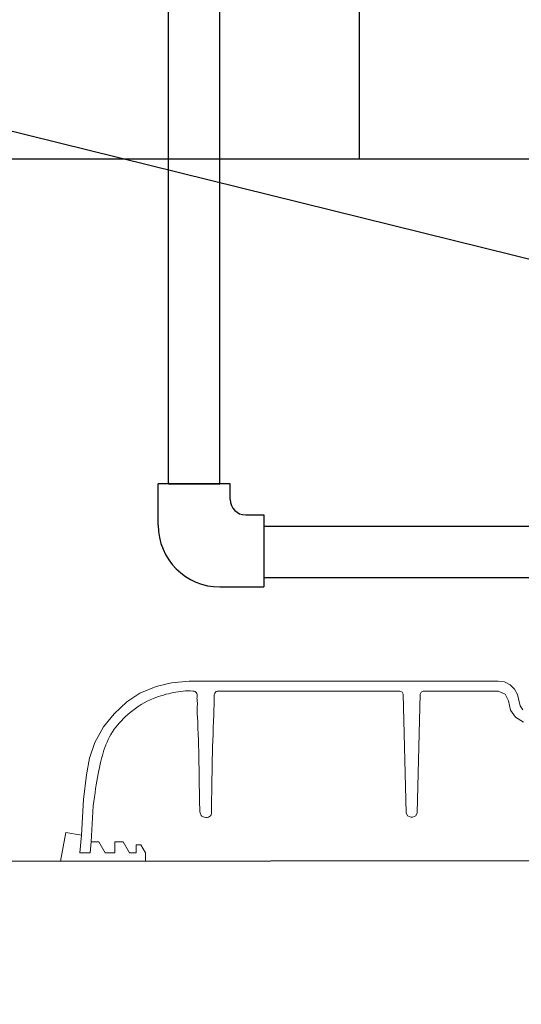
# Model space of a CAD drawing. Units: inches. Extents: x 57250 to 58300, y -1367 to -339.
# Drawn here: x 57647 to 57657, y -953 to -934 of the extents above; entities that cross this region are included whole.
import ezdxf

# ---------------------------------------------------------------- set-up
doc = ezdxf.new("R2010")
doc.units = ezdxf.units.IN
doc.header["$MEASUREMENT"] = 0
doc.layers.add('TB_CONSTR', color=6, linetype='Continuous', plot=False)

msp = doc.modelspace()

# ---------------------------------------------------------------- linework, layer by layer
for p, q in [((57649.942, -942.577), (57649.942, -932.166)), ((57650.942, -942.577), (57650.942, -932.166)), ((57653.649, -933.255), (57653.649, -936.255)), ((57616.429, -936.255), (57659.336, -936.255)), ((57651.142, -942.577), (57649.742, -942.577)), ((57649.742, -943.382), (57649.742, -942.577)), ((57649.942, -942.577), (57650.942, -942.577)), ((57651.142, -942.882), (57651.142, -942.577)), ((57651.442, -943.182), (57651.796, -943.182)), ((57651.796, -943.182), (57651.796, -944.582)), ((57651.796, -943.398), (57659.159, -943.398)), ((57651.796, -944.398), (57659.221, -944.398)), ((57650.942, -944.582), (57651.796, -944.582)), ((57644.285, -949.916), (57657.984, -949.899))]:
    msp.add_line(p, q)
at = {"lineweight": 9}
for points in [[(57656.828, -946.973), (57656.774, -946.893), (57656.728, -946.677), (57656.668, -946.568), (57656.581, -946.484), (57656.471, -946.429), (57656.35, -946.412), (57650.342, -946.412), (57650, -946.448), (57649.702, -946.517), (57649.385, -946.647), (57649.131, -946.815), (57648.887, -947.047), (57648.677, -947.305), (57648.511, -947.606), (57648.406, -947.909), (57648.349, -948.235), (57648.289, -948.715)], [(57650.892, -946.611), (57654.441, -946.611), (57654.483, -946.628), (57654.501, -946.67), (57654.561, -948.972), (57654.588, -949.034), (57654.651, -949.059), (57654.684, -949.059), (57654.747, -949.034), (57654.774, -948.972), (57654.835, -946.67), (57654.853, -946.628), (57654.895, -946.611), (57656.35, -946.611), (57656.488, -946.667), (57656.55, -946.797), (57656.591, -946.979), (57656.689, -947.115), (57656.841, -947.213)], [(57648.289, -948.715), (57648.251, -949.412)], [(57648.479, -948.84), (57648.441, -949.537)], [(57647.846, -949.912), (57647.944, -949.358), (57648.251, -949.412), (57648.221, -949.756), (57648.422, -949.756), (57648.441, -949.537), (57648.59, -949.537), (57648.714, -949.756), (57648.902, -949.756), (57648.902, -949.537), (57649.058, -949.537), (57649.182, -949.756), (57649.316, -949.756), (57649.316, -949.599), (57649.406, -949.599), (57649.497, -949.756), (57649.497, -949.912), (57647.846, -949.912)]]:
    msp.add_lwpolyline(points, dxfattribs=at)
for centre, radius in [((57651.442, -942.882), 0.3), ((57650.942, -943.382), 1.2)]:
    msp.add_arc(centre, radius, 180, 270)
msp.add_open_spline([(57648.479, -948.84), (57648.541, -948.359), (57648.635, -947.838), (57648.838, -947.38), (57649.197, -946.994), (57649.603, -946.747), (57650.029, -946.629), (57650.302, -946.595), (57650.463, -946.611), (57650.51, -946.666), (57650.488, -946.749), (57650.508, -946.835), (57650.494, -946.954), (57650.54, -947.64), (57650.533, -948.328), (57650.55, -948.974), (57650.59, -949.057), (57650.69, -949.076), (57650.775, -949.03), (57650.785, -948.273), (57650.798, -947.562), (57650.832, -946.813), (57650.833, -946.722), (57650.828, -946.67), (57650.849, -946.625), (57650.877, -946.614), (57650.888, -946.609)], degree=3, knots=[53.866941, 53.866941, 53.866941, 53.866941, 54.884296, 55.44959, 55.913593, 56.446499, 56.852657, 57.227145, 57.276947, 57.321885, 57.42269, 57.508827, 57.587266, 57.778454, 59.569883, 59.644875, 59.72171, 59.824956, 59.913987, 59.966751, 61.984722, 62.151851, 62.213289, 62.257023, 62.309195, 62.345084, 62.345084, 62.345084, 62.345084], dxfattribs=at)
at = {"layer": 'TB_CONSTR'}
msp.add_line((57639.338, -933.847), (57910.459, -1000.918), dxfattribs=at)

doc.saveas('drawing.dxf')
